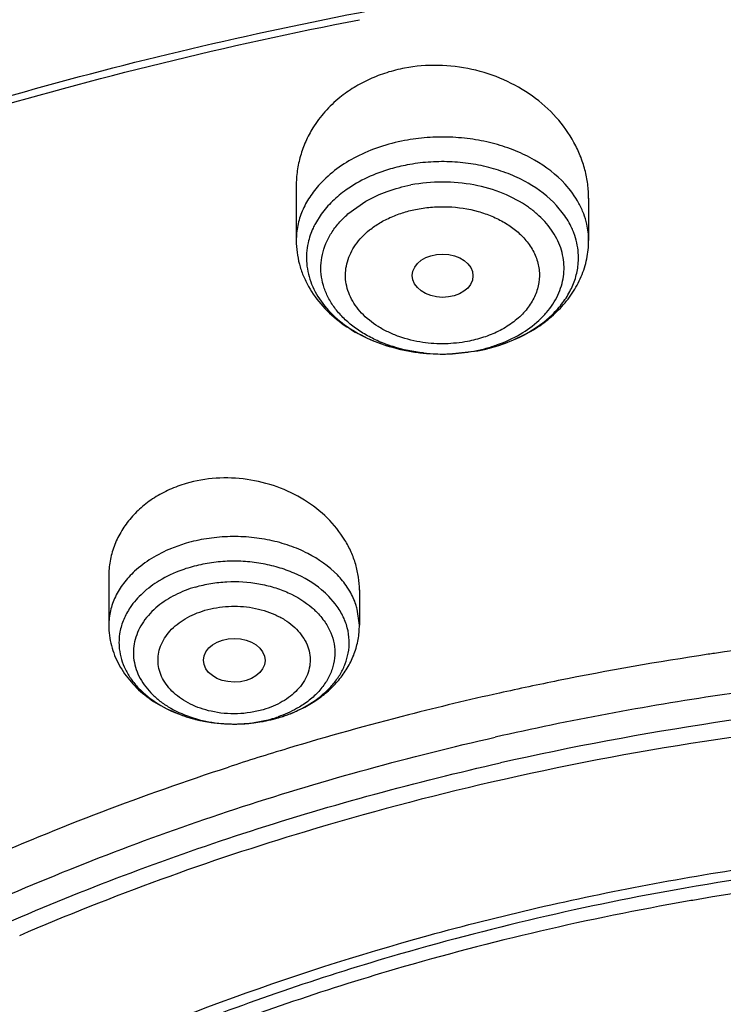
# Model space of a CAD drawing. Units: inches. Extents: x 0 to 11, y 0 to 8.5.
# Drawn here: x 4.1 to 4.3, y 6.6 to 6.7 of the extents above; entities that cross this region are included whole.
import ezdxf

# ---------------------------------------------------------------- set-up
doc = ezdxf.new("R2010")
doc.units = ezdxf.units.IN
doc.header["$LTSCALE"] = 0.605
doc.header["$MEASUREMENT"] = 0
doc.layers.add('ALL_ASSEMBLY_MEMBERS', color=7, linetype='CONTINUOUS')

msp = doc.modelspace()

# ---------------------------------------------------------------- linework, layer by layer
at = {"layer": 'ALL_ASSEMBLY_MEMBERS', "color": 7, "linetype": 'CONTINUOUS'}
for p, q in [((4.1820034076, 6.7134103827), (4.1820034076, 6.7041712095)), ((4.2316097068, 6.7113146673), (4.2316097068, 6.7041712095)), ((4.1862486874, 6.7086251006), (4.1852657889, 6.7070651992)), ((4.2080140582, 6.6849262335), (4.212778363, 6.6854589794)), ((4.150198504, 6.6471741108), (4.150198504, 6.6389085421)), ((4.192718189, 6.644889155), (4.192718189, 6.6389085421)), ((4.1745719737, 6.6223231668), (4.1789941431, 6.623210423))]:
    msp.add_line(p, q, dxfattribs=at)
at = {"layer": 'ALL_ASSEMBLY_MEMBERS', "color": 9, "linetype": 'CONTINUOUS'}
for p, q in [((4.1907761818, 6.7086677638), (4.1938253789, 6.7108239291)), ((4.2273645654, 6.7086251491), (4.2261574431, 6.7101042636)), ((4.1886213466, 6.6425450745), (4.1875532443, 6.6437775392)), ((4.192717918, 6.6389085422), (4.1923617435, 6.6416480262))]:
    msp.add_line(p, q, dxfattribs=at)
for centre, radius, start, end in [((4.2110927962, 6.6952007674), 0.0178682253, 48.9097093606, 54.8025471171), ((4.2176638703, 6.7010980501), 0.0122270651, 12.6251783597, 20.8053398646), ((4.2190707608, 6.7041630519), 0.0125387335, 0.037276003, 12.6771855739), ((4.2182409712, 6.7012149664), 0.0116383696, 355.8091716803, 12.6844944256), ((4.2069411774, 6.7128959798), 0.0279840875, 276.3437496978, 280.7174849871), ((4.2071123512, 6.7119733902), 0.0270457591, 280.7246516229, 285.1888571594), ((4.2071481925, 6.7151856156), 0.030255115, 280.7247703487, 285.1577664751), ((4.207397262, 6.7109133328), 0.0259480853, 285.1949921668, 289.7619665453), ((4.2067873045, 6.7137229097), 0.0288193821, 263.6097992727, 267.9593777014), ((4.2067901657, 6.7138018205), 0.0288983448, 267.9592795565, 268.4991261202), ((4.2067973362, 6.7141035666), 0.0292001752, 268.5005689666, 276.3624496722), ((4.1764330516, 6.6329636365), 0.0155112597, 44.1999675204, 50.4535382612), ((4.1617472883, 6.6359547078), 0.0098186614, 169.4155783156, 186.3296345822), ((4.3320073725, 6.0984969007), 0.5342879547, 89.985757047, 98.4072363872), ((4.3286663463, 6.1217088865), 0.5108369308, 98.4171798961, 102.7693761878), ((4.3300816211, 6.1108247586), 0.5173162692, 94.4515879966, 102.6642139916), ((4.1706561133, 6.6460571363), 0.0238128143, 250.5214732522, 251.4937067186), ((4.1708338393, 6.6465916005), 0.0243760526, 251.4963112049, 253.9945632724), ((4.1710623164, 6.6473759122), 0.0251929588, 253.9869145466, 256.5551840265), ((4.1712146528, 6.6480013793), 0.0258367041, 256.549118979, 258.6081008703), ((4.171294072, 6.6483934443), 0.0262367319, 258.6071959564, 261.3487106842), ((4.1713857406, 6.6489831272), 0.0268334943, 261.344599749, 263.2870576592), ((4.1714544631, 6.6461142368), 0.0239685672, 262.3105608621, 271.7602073992), ((4.1714381893, 6.6494324985), 0.0272859159, 263.2879818183, 265.9791656929), ((4.1714586993, 6.6497106107), 0.0275647817, 265.9771734198, 268.5478294899), ((4.1714602445, 6.6497531065), 0.027607303, 268.5468585979, 269.5111166304), ((4.171460241, 6.6496497542), 0.0275039545, 269.5092868409, 272.3311636439), ((4.1714556503, 6.6461035914), 0.0239578905, 271.7581514204, 276.5287916268), ((4.1714681527, 6.6494259724), 0.0272800362, 272.3336783561, 275.2090455779), ((4.1714712707, 6.6493933293), 0.0272472447, 275.2087479963, 276.979146376), ((4.1714981526, 6.6457560236), 0.0236077442, 276.52222094, 281.2881670517), ((4.1715029451, 6.6491405057), 0.0269924458, 276.9776189615, 280.0020120544), ((4.1717553636, 6.6444477398), 0.022274422, 281.2980777657, 286.270593797), ((4.1716025722, 6.6485600573), 0.0264035159, 280.0078731509, 281.6132720768), ((4.1717653481, 6.6477804572), 0.0256071078, 281.6076638733, 285.2806788703), ((4.1721280759, 6.6431091321), 0.0208850094, 286.3179400188, 289.054449327), ((4.1720522008, 6.6466893124), 0.024478942, 285.3060919397, 286.3233049179)]:
    msp.add_arc(centre, radius, start, end, dxfattribs=at)
at = {"layer": 'ALL_ASSEMBLY_MEMBERS', "color": 7, "linetype": 'CONTINUOUS'}
for centre, radius, start, end in [((4.2070732204, 6.7156805807), 0.0307562715, 280.72529864, 284.8328788128), ((4.2067928007, 6.7176664079), 0.0327629439, 270.4691164554, 272.1362278966), ((4.3315461501, 6.1034505489), 0.5364653883, 92.4815121343, 98.4233466656), ((4.3292939014, 6.1185708098), 0.5211781371, 98.5395792964, 101.3812263186), ((4.3304420257, 6.1114520521), 0.5283884666, 98.4320101061, 98.5480711673), ((4.3274150291, 6.1279661938), 0.5115967358, 101.3825840031, 102.5259363623), ((4.3255731126, 6.1361170751), 0.5032403855, 102.5224866639, 104.3248812449), ((4.1720765328, 6.6468398876), 0.0246212292, 286.3175810556, 291.3084966461), ((4.3224712635, 6.1479893627), 0.4909697725, 104.3169493531, 106.8076369699), ((4.3300937583, 6.1105801572), 0.5146923375, 94.445982108, 102.6642030414), ((4.1714561232, 6.6495925695), 0.0274468368, 269.5168610941, 276.5184482117), ((4.3191336975, 6.1590537403), 0.4794129659, 106.808160486, 108.0611748854), ((4.3235935007, 6.1394444515), 0.4851042674, 102.919745313, 106.7836743448), ((4.3265404429, 6.1273929964), 0.4975095572, 102.6894382126, 102.9402218013), ((4.3127423022, 6.1734733263), 0.449391932, 106.7119178045, 113.2924721321), ((4.3308850696, 6.1210776926), 0.4804385568, 96.3719245306, 99.9335789198), ((4.3310554648, 6.1192078962), 0.4800509588, 96.069673655, 99.6237294848), ((4.3274280948, 6.1404944243), 0.4607165662, 99.926659575, 106.2959847229), ((4.3276148729, 6.1390075145), 0.4599539611, 99.9245259547, 106.2633351391), ((4.3296751567, 6.1279763518), 0.4711751585, 99.6364979233, 99.9401181817), ((4.3185201699, 6.1720231468), 0.4279550556, 106.3357336163, 111.5172667081), ((4.3187097754, 6.1708141604), 0.4269263241, 106.3114842186, 111.4873606121)]:
    msp.add_arc(centre, radius, start, end, dxfattribs=at)
for centre, major_axis, ratio in [((4.2068365108, 6.6981866512), (0.0051507761, -3.74949e-05), 0.7132464392), ((4.1714861454, 6.6329555747), (0.0052248481, -2.0592e-05), 0.7090555827)]:
    msp.add_ellipse(centre, major_axis=major_axis, ratio=ratio, dxfattribs=at)
for points, knots in [([(4.6292113366, 6.9557973496), (4.6178340746, 6.9604420974), (4.5946644082, 6.9691859131), (4.5469512341, 6.9844477854), (4.4976164965, 6.9962160163), (4.4472066395, 7.0044823242), (4.3958517082, 7.0104279629), (4.3310292736, 7.0133464888), (4.2534064259, 7.009645497), (4.1770820059, 6.998805645), (4.1033199715, 6.9809937017), (4.0333336266, 6.9564811423), (3.9682747229, 6.9256357146), (3.9092151914, 6.8889074395), (3.8571524426, 6.8468348851), (3.8199738346, 6.8074135285), (3.7947784551, 6.7738658044), (3.7783413963, 6.7480505859), (3.7642729966, 6.7214473709), (3.7526442469, 6.6941699916), (3.7435270097, 6.6663381943), (3.7369699158, 6.6380817248), (3.7330223328, 6.6095401614), (3.7321401892, 6.5903990797), (3.7321401892, 6.5808511443)], [0, 0, 0, 0, 0.0329321595, 0.0663276377, 0.1342035489, 0.1685893627, 0.2031839218, 0.2726998258, 0.3422071017, 0.4111451863, 0.4789807367, 0.5452366056, 0.6095195297, 0.6715478314, 0.7311775278, 0.7884242705, 0.8162259343, 0.8435177585, 0.8703504775, 0.8967835573, 0.9228864478, 0.9487355162, 0.9744130496, 1, 1, 1, 1]), ([(3.7720325022, 6.4050249026), (3.7726587372, 6.4134660127), (3.7746824215, 6.4303624488), (3.7799889865, 6.4554482268), (3.7875472568, 6.4802409739), (3.7973296417, 6.5046340058), (3.8092885575, 6.5285306954), (3.8233787185, 6.5518309059), (3.8395366128, 6.5744430121), (3.8576981715, 6.5962737843), (3.877786812, 6.6172365396), (3.8997203056, 6.6372472135), (3.923409965, 6.6562240344), (3.9487573762, 6.6740935533), (3.9756618463, 6.6907802315), (4.0040113477, 6.7062213163), (4.0336939172, 6.7203505313), (4.0751763385, 6.7374898584), (4.1296655494, 6.7552471605), (4.197820791, 6.7704046048), (4.2681377536, 6.7793293744), (4.3394817748, 6.7818793575), (4.410708637, 6.7780128644), (4.4806704737, 6.7677943153), (4.5373259363, 6.7540347672), (4.5809798988, 6.7399703235), (4.6021731147, 6.7319551453), (4.6125796359, 6.7277067008)], [0, 0, 0, 0, 0.0248060549, 0.04979251, 0.075052055, 0.100670673, 0.1267243401, 0.1532792272, 0.180389172, 0.2080965994, 0.2364315962, 0.265412307, 0.2950460519, 0.3253285305, 0.3562466181, 0.3877767053, 0.4198880494, 0.452541347, 0.5192659054, 0.5875416952, 0.6568689142, 0.726702829, 0.7964792356, 0.8656321774, 0.9336314514, 0.9670583602, 1, 1, 1, 1]), ([(4.0916569456, 6.7152505906), (4.1044001096, 6.7198334002), (4.1369850157, 6.7303917227), (4.1907623386, 6.7433756781), (4.2320674679, 6.7495750407), (4.2529691859, 6.7518057635)], [0, 0, 0, 0, 0.245111823, 0.6195327086, 1, 1, 1, 1]), ([(4.1045406276, 6.718399186), (4.1116603128, 6.7208033113), (4.1406498563, 6.7300303271), (4.1702692274, 6.7372633762), (4.1927574462, 6.7416130667)], [0, 0, 0, 0, 0.2470322435, 1, 1, 1, 1]), ([(4.2316095225, 6.7112883028), (4.231610342, 6.7121022715), (4.2315042134, 6.7137395235), (4.2310266366, 6.7161661021), (4.2302391896, 6.718543487), (4.228775139, 6.7216311632), (4.2261986549, 6.7252241696), (4.2221347688, 6.728833844), (4.2172634849, 6.7316028727), (4.2118248075, 6.7333809323), (4.2061015337, 6.7340580507), (4.2022582692, 6.7337426012), (4.2003870297, 6.7333880599)], [0, 0, 0, 0, 0.0563925629, 0.1132858552, 0.1709042337, 0.2294341439, 0.3495333799, 0.4742702307, 0.6031956775, 0.7350247245, 0.8680522821, 1, 1, 1, 1]), ([(4.2003870297, 6.7333880599), (4.1993635093, 6.7331941348), (4.1973509663, 6.7326892842), (4.1944689532, 6.7315927155), (4.1917936121, 6.7301770762), (4.1901613935, 6.7290244271), (4.1893967668, 6.7284043467)], [0, 0, 0, 0, 0.2565292355, 0.5095763805, 0.7575745918, 1, 1, 1, 1]), ([(4.1893967668, 6.7284043467), (4.1884931482, 6.7276715497), (4.1868194879, 6.7260794294), (4.1854348177, 6.724229145), (4.1848359984, 6.7232649348)], [0, 0, 0, 0, 0.5061739952, 1, 1, 1, 1]), ([(4.1848359984, 6.7232649348), (4.1843744763, 6.7225217987), (4.1835550047, 6.7209805039), (4.1826634298, 6.718531896), (4.1821237223, 6.7160002663), (4.1820037646, 6.7142817596), (4.1820036329, 6.7134242628)], [0, 0, 0, 0, 0.2531792006, 0.5033360656, 0.7518251504, 1, 1, 1, 1]), ([(4.2008347049, 6.7169779234), (4.1998738364, 6.7167958158), (4.1962383986, 6.7159258114), (4.1927459959, 6.7143490794), (4.1904913042, 6.712754947)], [0, 0, 0, 0, 0.2615395207, 1, 1, 1, 1]), ([(4.1904913042, 6.712754947), (4.189660602, 6.7121676165), (4.1881229298, 6.7109058475), (4.1868118932, 6.7094062005), (4.1862486874, 6.7086251006)], [0, 0, 0, 0, 0.5137319196, 1, 1, 1, 1]), ([(4.1852657889, 6.7070651992), (4.1851225681, 6.7068014243), (4.1845951822, 6.7057495728), (4.1842094985, 6.7046256326), (4.1840177533, 6.7037705519)], [0, 0, 0, 0, 0.2551279096, 1, 1, 1, 1]), ([(4.1820034076, 6.7041712095), (4.1820034076, 6.7028209739), (4.1822772966, 6.7007800008), (4.1831480845, 6.6982058103), (4.1843498006, 6.6957246597), (4.1864279221, 6.6928698379), (4.1896558378, 6.690002247), (4.1934793379, 6.6877269549), (4.1992198818, 6.6855144197), (4.2039266343, 6.6848791929), (4.2070610521, 6.6849045605)], [0, 0, 0, 0, 0.1158060914, 0.1740083087, 0.2326452359, 0.3516913759, 0.4740457221, 0.6005553693, 0.7311605767, 1, 1, 1, 1]), ([(4.1840177533, 6.7037705519), (4.1838878196, 6.7031911172), (4.1837144864, 6.7020137863), (4.183730667, 6.700227942), (4.1840209573, 6.6984541161), (4.1847783444, 6.6961047921), (4.1864320804, 6.6932883884), (4.1893314952, 6.6903701562), (4.1930282444, 6.6879728615), (4.1988794597, 6.6855682749), (4.2037786041, 6.6848777084), (4.2070610484, 6.6849045622)], [0, 0, 0, 0, 0.0525362704, 0.1047991736, 0.1574040325, 0.2109296014, 0.3224675917, 0.4424799025, 0.5718138017, 0.7095889336, 1, 1, 1, 1]), ([(4.214946842, 6.6859492114), (4.2172224941, 6.6865523965), (4.2205171525, 6.6878471605), (4.2243679351, 6.6903786655), (4.2268548853, 6.6926057669), (4.2289010598, 6.6951552839), (4.2304359959, 6.6979821111), (4.2313923271, 6.7010180538), (4.2316097068, 6.7031233754), (4.2316097068, 6.7041712095)], [0, 0, 0, 0, 0.2662608862, 0.3946442477, 0.5198116274, 0.642229252, 0.7625908106, 0.8814913642, 1, 1, 1, 1]), ([(4.1927180972, 6.6448758382), (4.1927184603, 6.6456029694), (4.1926111618, 6.6470685108), (4.1921360887, 6.6492364822), (4.1913551912, 6.6513550829), (4.1899046473, 6.6540996459), (4.1873685482, 6.6572526002), (4.1834294988, 6.6603219808), (4.1787771569, 6.6625532571), (4.1736746698, 6.6638143035), (4.168422864, 6.6640157274), (4.1649709466, 6.6634202453), (4.163322557, 6.6629374432)], [0, 0, 0, 0, 0.0552836846, 0.1112612085, 0.1682249922, 0.2264084095, 0.3467000433, 0.4725828116, 0.6030644914, 0.7361354985, 0.8694081065, 1, 1, 1, 1]), ([(4.163322557, 6.6629374432), (4.1623655787, 6.6626571507), (4.1605087717, 6.6619748188), (4.1579285102, 6.6605959775), (4.1556446439, 6.6588962796), (4.1537081617, 6.6569197989), (4.1521618618, 6.6547085104), (4.1510343719, 6.6523138827), (4.150351091, 6.6497887535), (4.15019942, 6.648057443), (4.1501987004, 6.6471947407)], [0, 0, 0, 0, 0.1360570034, 0.2689278524, 0.3978549722, 0.5229796531, 0.6448522663, 0.7642983266, 0.8822915295, 1, 1, 1, 1]), ([(4.150198504, 6.6389085421), (4.150198504, 6.6377452396), (4.1504281136, 6.6359886989), (4.1511585413, 6.6337686277), (4.1521656437, 6.6316318936), (4.1539060245, 6.6291709291), (4.1566116892, 6.6266876387), (4.1598180725, 6.6247091085), (4.1646296965, 6.6227668366), (4.1685857119, 6.6221688953), (4.1712246842, 6.6221467085)], [0, 0, 0, 0, 0.117438262, 0.1763240317, 0.2355266019, 0.3553595493, 0.4778691774, 0.6038890636, 0.7335798203, 1, 1, 1, 1]), ([(4.1810236263, 6.6239018309), (4.1826661415, 6.6245433574), (4.1850175185, 6.6257721453), (4.1877195179, 6.6279459203), (4.1894523233, 6.6297956629), (4.190865405, 6.6318560221), (4.1919201861, 6.634093191), (4.1925700352, 6.6364641024), (4.192718189, 6.6380948984), (4.192718189, 6.6389085421)], [0, 0, 0, 0, 0.2618241907, 0.3889005735, 0.5136799323, 0.6367587515, 0.7583904609, 0.879189437, 1, 1, 1, 1]), ([(4.0218664217, 6.5293196248), (4.0316701628, 6.5386919852), (4.0530014495, 6.5565179983), (4.0886404893, 6.5796760319), (4.1280607467, 6.5994971654), (4.1560582084, 6.6101343163), (4.1705002103, 6.6148441289)], [0, 0, 0, 0, 0.2354495318, 0.4810809096, 0.7362958074, 1, 1, 1, 1]), ([(4.1351332461, 6.5606094156), (4.1573436988, 6.5712170937), (4.1926564163, 6.5841279475), (4.2416595791, 6.5954146139), (4.2670702148, 6.5991318825), (4.279912824, 6.6004939341)], [0, 0, 0, 0, 0.4897468368, 0.7430317623, 1, 1, 1, 1])]:
    msp.add_open_spline(points, degree=3, knots=knots, dxfattribs=at)
at = {"layer": 'ALL_ASSEMBLY_MEMBERS', "color": 9, "linetype": 'CONTINUOUS'}
for points, knots in [([(3.7321403198, 6.5808511443), (3.7321404042, 6.5901104498), (3.7330013626, 6.6086798616), (3.7368689566, 6.636382893), (3.7432942377, 6.663845007), (3.7522480899, 6.6909434927), (3.7636902084, 6.7175617053), (3.7775681937, 6.7435853891), (3.7938209696, 6.7689032987), (3.8123767127, 6.7934073632), (3.8331552002, 6.8169955296), (3.8640443254, 6.8474274072), (3.8987455546, 6.8752414835), (3.9365558688, 6.9002463876), (3.9774259552, 6.9239319765), (4.0323919857, 6.9497707996), (4.1027823559, 6.9741996105), (4.1770495412, 6.9919457383), (4.2539342359, 7.0027124528), (4.3321403051, 7.0063215739), (4.4103457555, 7.0027128268), (4.4872321839, 6.9919448752), (4.5614917746, 6.9742022774), (4.6091342252, 6.9576667512), (4.6321401892, 6.9482746057)], [0, 0, 0, 0, 0.0248638842, 0.0498335688, 0.0750116877, 0.1004949069, 0.1263713612, 0.1527185845, 0.1796023597, 0.207075658, 0.2351782793, 0.2639372005, 0.3234376203, 0.3542032517, 0.3856129092, 0.4502154622, 0.5169419012, 0.5853536566, 0.6549324514, 0.7251077129, 0.7952829678, 0.8648619707, 0.9332725713, 1, 1, 1, 1]), ([(3.732140606, 6.4017941354), (3.7321403871, 6.4110534037), (3.7330014782, 6.4296227943), (3.7368694476, 6.4573256525), (3.7432938507, 6.4847880389), (3.7522490077, 6.5118860835), (3.7636896314, 6.5385050043), (3.7775689805, 6.5645279319), (3.7938205718, 6.5898465482), (3.812377517, 6.6143500662), (3.8331543325, 6.6379383659), (3.8560649065, 6.6605076942), (3.8810077361, 6.6819674418), (3.9172129522, 6.7092596922), (3.967057833, 6.74000209), (4.0323885504, 6.7707115382), (4.1027839123, 6.7951430226), (4.1770495509, 6.8128884956), (4.2539354103, 6.8236554849), (4.3321384632, 6.8272645569), (4.3974384621, 6.8242514484), (4.4491550886, 6.818219219), (4.4873818332, 6.8119247356), (4.5249456829, 6.8038759399), (4.5616905127, 6.7941084591), (4.5974514228, 6.7826622997), (4.6207193105, 6.773880151), (4.6321401892, 6.7692175968)], [0, 0, 0, 0, 0.024862164, 0.0498301814, 0.0750066102, 0.1004883303, 0.1263630234, 0.1527086089, 0.1795904782, 0.2070621735, 0.2351629321, 0.2639200559, 0.2933473403, 0.3234475982, 0.3855916598, 0.4501899593, 0.5169121584, 0.585319382, 0.6548937785, 0.7250643659, 0.7952353914, 0.8301437259, 0.8648284984, 0.8992197863, 0.9332568252, 0.9668765797, 1, 1, 1, 1]), ([(4.0435121578, 6.0313511289), (4.0273658969, 6.0379428123), (3.9960071702, 6.0522004292), (3.951582979, 6.0770549255), (3.9107934447, 6.1048811078), (3.8740353659, 6.1354111807), (3.8416625448, 6.1683650728), (3.8139922344, 6.203435176), (3.7913015403, 6.2402873317), (3.776647819, 6.2723992759), (3.7676969115, 6.298543709), (3.7623840145, 6.3182522413), (3.7584448625, 6.3381221982), (3.7558915287, 6.3581066826), (3.7547301967, 6.3781563929), (3.7549615443, 6.398222467), (3.7565883306, 6.418255828), (3.7596043802, 6.4382075062), (3.7640013929, 6.4580293124), (3.7697712137, 6.47767202), (3.7768968116, 6.4970894576), (3.7882572278, 6.5227859339), (3.8058626762, 6.5541566528), (3.831900978, 6.5898559121), (3.862739638, 6.6235513033), (3.8980737165, 6.6549229037), (3.9375608988, 6.6836791634), (3.9808199148, 6.709552775), (4.0274365361, 6.732301763), (4.0769654944, 6.7517115892), (4.1289333174, 6.7675999281), (4.182843316, 6.7798174425), (4.2381805596, 6.788248175), (4.2944161624, 6.792811087), (4.3510124334, 6.7934644256), (4.4074285064, 6.7902017186), (4.463123387, 6.7830528657), (4.517569707, 6.7720871987), (4.5702375381, 6.7574067643), (4.6042251329, 6.7450962188), (4.6207682207, 6.7383425315)], [0, 0, 0, 0, 0.0335631862, 0.0662091844, 0.0978501524, 0.1284557514, 0.1580222437, 0.1865899809, 0.2142446075, 0.2411164951, 0.2543188389, 0.2673938754, 0.2803689758, 0.2932729135, 0.3061358195, 0.318988401, 0.3318615718, 0.3447859481, 0.3577911928, 0.3709058483, 0.3841564515, 0.3975674973, 0.4249445438, 0.4531964231, 0.4824233503, 0.5126805428, 0.5439804074, 0.576295332, 0.6095634135, 0.6436930146, 0.678566624, 0.7140467317, 0.7499801445, 0.7862018291, 0.8225397705, 0.8588198151, 0.8948682246, 0.9305150762, 0.9656119307, 1, 1, 1, 1]), ([(4.2003870297, 6.7211120757), (4.1989470956, 6.7208392533), (4.1961489426, 6.7201132048), (4.1910972039, 6.7180153842), (4.1877544975, 6.715628359), (4.1860055262, 6.7137230537)], [0, 0, 0, 0, 0.2682048761, 0.5266864149, 1, 1, 1, 1]), ([(4.2276082287, 6.7137233477), (4.2261196096, 6.7153442946), (4.2233657529, 6.7174381736), (4.2191937802, 6.7194469729), (4.2156804684, 6.7206260617), (4.2119538705, 6.7214008328), (4.2081006394, 6.7217582197), (4.2042180742, 6.7216841312), (4.2016494736, 6.7213512693), (4.2003870297, 6.7211120757)], [0, 0, 0, 0, 0.2252210385, 0.3468881145, 0.4733372313, 0.603359107, 0.7355994856, 0.8685071986, 1, 1, 1, 1]), ([(4.2261574431, 6.7101042636), (4.2247726457, 6.7116121596), (4.2222108533, 6.7135600037), (4.2183298494, 6.7154287019), (4.215061569, 6.7165255567), (4.2115948778, 6.7172462924), (4.2080103854, 6.7175787538), (4.2043986046, 6.7175098325), (4.2020091478, 6.7172001857), (4.2008347513, 6.7169776743)], [0, 0, 0, 0, 0.2252210385, 0.3468881146, 0.4733372312, 0.603359107, 0.7355994856, 0.8685071986, 1, 1, 1, 1]), ([(4.2213919695, 6.7098021544), (4.220069266, 6.7107378007), (4.2170822828, 6.7123243572), (4.212116935, 6.7137523451), (4.2068074801, 6.7142377387), (4.203223418, 6.7139100044), (4.2014678349, 6.7135773764)], [0, 0, 0, 0, 0.2340447838, 0.4836048823, 0.7418833369, 1, 1, 1, 1]), ([(4.1860055262, 6.7137230537), (4.1853738809, 6.713034948), (4.1842385664, 6.7115928703), (4.1829606486, 6.7092139101), (4.1821798813, 6.7067225372), (4.1820033213, 6.7050143844), (4.1820036228, 6.7041712095)], [0, 0, 0, 0, 0.2646751096, 0.5173464941, 0.761077667, 1, 1, 1, 1]), ([(4.1938253789, 6.7108239291), (4.1949774811, 6.7114837686), (4.197467129, 6.712610621), (4.2001027791, 6.7133187411), (4.2014678349, 6.7135773764)], [0, 0, 0, 0, 0.4886522895, 1, 1, 1, 1]), ([(4.2313038251, 6.706914774), (4.2311673932, 6.7075246751), (4.2308003635, 6.7087413521), (4.2297036133, 6.7111136897), (4.2285160936, 6.7127347802), (4.2276082287, 6.7137233477)], [0, 0, 0, 0, 0.239668145, 0.4852890903, 1, 1, 1, 1]), ([(4.1944469966, 6.7059446433), (4.1949917335, 6.7063837173), (4.1961749577, 6.7072014717), (4.198136792, 6.7081985862), (4.2002810073, 6.7089779802), (4.2017819814, 6.7093508704), (4.2025486239, 6.7095022067)], [0, 0, 0, 0, 0.2350723942, 0.4813851232, 0.7374522358, 1, 1, 1, 1]), ([(4.2025486239, 6.7095022067), (4.2034010022, 6.7096559847), (4.2051320393, 6.7098752831), (4.2085993752, 6.7099463131), (4.2120260326, 6.7094231048), (4.2151995742, 6.7083263364), (4.2173453524, 6.707261387), (4.2192280315, 6.705968247), (4.2203055778, 6.7049441773), (4.2207802084, 6.7044042112)], [0, 0, 0, 0, 0.1318273928, 0.264957198, 0.5271408756, 0.6535623417, 0.7749959098, 0.8905803718, 1, 1, 1, 1]), ([(4.2035797371, 6.6850825833), (4.2018327006, 6.685278375), (4.1992575908, 6.6858076714), (4.1960385719, 6.687000494), (4.1938308843, 6.688096535), (4.1918436714, 6.6893893464), (4.1901084123, 6.6908546802), (4.1886565929, 6.6924711722), (4.1875137768, 6.694211667), (4.1867002081, 6.6960470725), (4.1862359396, 6.6979466049), (4.18612655, 6.6998746851), (4.1863791878, 6.7017955682), (4.1869846834, 6.7036734577), (4.1879318059, 6.7054750008), (4.1892018181, 6.7071681875), (4.1902232687, 6.708184789), (4.1907761818, 6.7086677638)], [0, 0, 0, 0, 0.1499189351, 0.222342462, 0.2923746586, 0.3596599311, 0.4240393281, 0.4855100062, 0.5443081604, 0.6008789139, 0.6558855203, 0.7101635176, 0.7646241045, 0.820165362, 0.8775575647, 0.9373920421, 1, 1, 1, 1]), ([(4.2161706543, 6.6864934491), (4.2174951994, 6.6869702715), (4.2199839035, 6.6881115909), (4.2227132275, 6.6900864706), (4.2244778272, 6.691908229), (4.2255608656, 6.6933441694), (4.2264122831, 6.6948588234), (4.2270193639, 6.6964337581), (4.2273761526, 6.6980482165), (4.2274747734, 6.6996820331), (4.2273141681, 6.7013131669), (4.2267544977, 6.7034815873), (4.2253841235, 6.7061032753), (4.2237606037, 6.7078610792), (4.2228366432, 6.7086675981)], [0, 0, 0, 0, 0.1463477179, 0.2828589276, 0.3473645942, 0.4094367583, 0.4693160867, 0.5274134217, 0.5842729793, 0.6405239334, 0.6968611733, 0.7539559913, 0.8725007562, 1, 1, 1, 1]), ([(4.22909364, 6.7054410313), (4.2289887605, 6.7057178041), (4.2285204046, 6.7068338318), (4.2278985953, 6.7078836749), (4.2273645654, 6.7086251491)], [0, 0, 0, 0, 0.2446612512, 1, 1, 1, 1]), ([(4.2034599459, 6.6868740797), (4.2020873671, 6.6870756945), (4.2000739794, 6.6875647136), (4.1975768103, 6.6885982451), (4.1953655966, 6.6898060936), (4.1934544889, 6.6913319372), (4.1919928539, 6.6931300991), (4.1911722009, 6.6945420859), (4.1906173845, 6.6960203666), (4.1903398315, 6.6975402439), (4.1903487493, 6.6990736968), (4.1906393969, 6.700592095), (4.191209745, 6.7020676282), (4.1923469148, 6.7039810421), (4.1935482755, 6.7052202477), (4.1944469966, 6.7059446433)], [0, 0, 0, 0, 0.1496174812, 0.2215796574, 0.2910059891, 0.4210089148, 0.4818420694, 0.5401077957, 0.5963522133, 0.6512913341, 0.7057995706, 0.7607874212, 0.81711284, 0.8755098536, 1, 1, 1, 1]), ([(4.2207802084, 6.7044042112), (4.2213091999, 6.703802401), (4.2222241647, 6.7025216222), (4.2229496927, 6.7007114322), (4.2232248885, 6.6992386862), (4.2232997817, 6.6977645645), (4.2230161412, 6.6958969403), (4.2220817144, 6.6937640292), (4.2208712236, 6.6921582875), (4.2196745631, 6.6909892911), (4.2182838765, 6.6898702551), (4.2171113348, 6.6891670543), (4.2162875521, 6.6887589363)], [0, 0, 0, 0, 0.1255142089, 0.2442548285, 0.3021344038, 0.3595679734, 0.4748725676, 0.594264393, 0.7207227101, 0.7872328995, 0.8559885702, 1, 1, 1, 1]), ([(4.2150592329, 6.6859830913), (4.2170612885, 6.6865260623), (4.2208090922, 6.6879689279), (4.2248364421, 6.6908132164), (4.2272557889, 6.6935417266), (4.2286087535, 6.6957054544), (4.229505725, 6.6979918171), (4.2297899438, 6.6995778613), (4.2298482221, 6.7003644512)], [0, 0, 0, 0, 0.2839547591, 0.5445568623, 0.665733227, 0.7811816138, 0.8920311789, 1, 1, 1, 1]), ([(4.2162875521, 6.6887589363), (4.215477869, 6.6883578036), (4.2137654549, 6.6876708311), (4.2119811674, 6.687210142), (4.2110644905, 6.6870291887)], [0, 0, 0, 0, 0.4916305069, 1, 1, 1, 1]), ([(4.2110644905, 6.6870291887), (4.2098153649, 6.6868038332), (4.20790641, 6.6866077387), (4.2053599726, 6.686650379), (4.2040891686, 6.6867816547), (4.2034599459, 6.6868740797)], [0, 0, 0, 0, 0.4987726341, 0.7500914295, 1, 1, 1, 1]), ([(4.1889787644, 6.6474231329), (4.1875366655, 6.6489074575), (4.1848619582, 6.6507779064), (4.180846642, 6.6524757231), (4.1774832637, 6.6534002905), (4.1739516842, 6.6539101151), (4.1703474036, 6.6539937809), (4.1667765318, 6.6536446796), (4.1644504351, 6.6531275514), (4.163322557, 6.6527972036)], [0, 0, 0, 0, 0.2267700273, 0.3496225827, 0.4771482807, 0.6077429636, 0.7397038314, 0.8712187429, 1, 1, 1, 1]), ([(4.163322557, 6.6527972036), (4.1624790971, 6.6525501599), (4.1604483218, 6.6518437147), (4.1574509115, 6.6503459554), (4.1554669125, 6.6488663821), (4.1545917983, 6.6480600295)], [0, 0, 0, 0, 0.2634369967, 0.64332205, 1, 1, 1, 1]), ([(4.1639844785, 6.6487144769), (4.1635171231, 6.6485775757), (4.1617148608, 6.6479901178), (4.1599805193, 6.6471846319), (4.1587745804, 6.6464568128)], [0, 0, 0, 0, 0.2569153239, 1, 1, 1, 1]), ([(4.1863091285, 6.6449245012), (4.1849154918, 6.6460783579), (4.1824782373, 6.6475070782), (4.1789207443, 6.6487776726), (4.1760088636, 6.6494438582), (4.1729878959, 6.6497795381), (4.1699281376, 6.6497802397), (4.1669071407, 6.6494419136), (4.1649399781, 6.648994207), (4.1639845121, 6.6487143575)], [0, 0, 0, 0, 0.2312949483, 0.354985134, 0.4824040481, 0.6121522924, 0.7427817678, 0.8727258568, 1, 1, 1, 1]), ([(4.1545917983, 6.6480600295), (4.1539069345, 6.6474289786), (4.1526711155, 6.646087475), (4.1512624536, 6.6438158421), (4.1503945621, 6.6414011206), (4.1501990348, 6.63973033), (4.150198775, 6.6389085421)], [0, 0, 0, 0, 0.2678034921, 0.521288914, 0.7636800241, 1, 1, 1, 1]), ([(4.1910998798, 6.6446614141), (4.1909567301, 6.644905786), (4.1903363936, 6.6458893648), (4.1895913878, 6.6467925714), (4.1889787644, 6.6474231329)], [0, 0, 0, 0, 0.2436514069, 1, 1, 1, 1]), ([(4.1587745804, 6.6464568128), (4.1577741351, 6.6458530151), (4.1559437796, 6.6445100197), (4.1544381152, 6.6428008972), (4.1538313339, 6.6419008343)], [0, 0, 0, 0, 0.518419553, 1, 1, 1, 1]), ([(4.164920614, 6.645386641), (4.1637306743, 6.6450381157), (4.1614779445, 6.644161397), (4.1594321971, 6.6428613013), (4.1585323532, 6.6421248035)], [0, 0, 0, 0, 0.5160463889, 1, 1, 1, 1]), ([(4.164920614, 6.645386641), (4.1657716105, 6.6456358921), (4.1675254783, 6.6460325462), (4.1711136148, 6.6464232479), (4.1747477902, 6.6462043079), (4.1782141527, 6.6453762743), (4.1813548538, 6.6442096519), (4.1834937429, 6.6429048459), (4.1847033513, 6.6418553883)], [0, 0, 0, 0, 0.1275821578, 0.2579514232, 0.5185524687, 0.646025714, 0.7695947118, 1, 1, 1, 1]), ([(4.1923617435, 6.6416480262), (4.1922937333, 6.6419072144), (4.191979152, 6.6429523054), (4.1915158377, 6.6439513295), (4.1910998798, 6.6446614141)], [0, 0, 0, 0, 0.2456322598, 1, 1, 1, 1]), ([(4.1585323532, 6.6421248035), (4.1576043966, 6.6413652963), (4.1559888505, 6.6396781743), (4.1547331886, 6.6370746398), (4.154354719, 6.6349369607), (4.154371891, 6.6333386265), (4.1546845137, 6.6317565784), (4.1555046655, 6.6296732239), (4.1568944283, 6.627766507), (4.1586939178, 6.626146551), (4.160864562, 6.6246406705), (4.1640454778, 6.623192778), (4.1668114514, 6.6225554251), (4.1682473843, 6.6223611978)], [0, 0, 0, 0, 0.1239869621, 0.2379341491, 0.2928090772, 0.3472753706, 0.4022493619, 0.45860474, 0.5777370674, 0.6416665805, 0.7085291717, 0.8501783539, 1, 1, 1, 1]), ([(4.1665186396, 6.6414356374), (4.167162366, 6.6416178179), (4.1684839589, 6.6419146296), (4.171186805, 6.6422211293), (4.1739264535, 6.6420557776), (4.1765388218, 6.6414344226), (4.1783601718, 6.6407611325), (4.1800094586, 6.6398917075), (4.1814452135, 6.6388458922), (4.1826323648, 6.6376497228), (4.1835369618, 6.6363292672), (4.1841361551, 6.6349183437), (4.1844056419, 6.633452082), (4.1843404802, 6.6319729233), (4.1839372927, 6.6305241127), (4.1832166882, 6.6291448226), (4.1825558794, 6.6283168059), (4.1821851054, 6.6279245722)], [0, 0, 0, 0, 0.0715177951, 0.1444465548, 0.2903644628, 0.3617907515, 0.4310098963, 0.4973740698, 0.5604782917, 0.6201730551, 0.6766643599, 0.7305646998, 0.7828382705, 0.8347114511, 0.8874810548, 0.9423010875, 1, 1, 1, 1]), ([(4.190660973, 6.6384723147), (4.1904716, 6.6391940188), (4.1899217802, 6.6406310783), (4.1890964031, 6.6419266942), (4.1886213466, 6.6425450745)], [0, 0, 0, 0, 0.4889724866, 1, 1, 1, 1]), ([(4.1538313339, 6.6419008343), (4.1534023855, 6.6412645582), (4.1526719812, 6.639936311), (4.1522305333, 6.6384835538), (4.1520956882, 6.6377582397)], [0, 0, 0, 0, 0.5098396537, 1, 1, 1, 1]), ([(4.1675625484, 6.6243013561), (4.1663503511, 6.6245735337), (4.1645969693, 6.6251698278), (4.1625255758, 6.6263659027), (4.1612042028, 6.6274013569), (4.1601179468, 6.6285697142), (4.1592940228, 6.6298461685), (4.1587522519, 6.6312012905), (4.1585126077, 6.6326036228), (4.1585784696, 6.6340163773), (4.1589529556, 6.6354019755), (4.1596191132, 6.6367267616), (4.1609039834, 6.6384134161), (4.1626874526, 6.6398057166), (4.1647746608, 6.6408425119), (4.1659249481, 6.6412565933), (4.1665186396, 6.6414356374)], [0, 0, 0, 0, 0.1439659215, 0.2118832396, 0.2765085126, 0.3377561864, 0.3959022206, 0.451572459, 0.5057163038, 0.5595047781, 0.6141693972, 0.6708151802, 0.7302517435, 0.8587281118, 0.9281429996, 1, 1, 1, 1]), ([(4.1847033513, 6.6418553883), (4.1849173964, 6.6416696825), (4.1857243689, 6.6409263707), (4.1864390116, 6.6400803868), (4.1868922398, 6.6394045539)], [0, 0, 0, 0, 0.2582927535, 1, 1, 1, 1]), ([(4.1868922398, 6.6394045539), (4.1872703596, 6.6388407191), (4.187912554, 6.6376625015), (4.1884777872, 6.6357576939), (4.188605108, 6.6338085829), (4.188289074, 6.6318713602), (4.1875399436, 6.6300019118), (4.1863865551, 6.6282467902), (4.1848581669, 6.6266510778), (4.1836500302, 6.6257403586), (4.1830000744, 6.6253196093)], [0, 0, 0, 0, 0.1239499395, 0.2431040791, 0.3600072994, 0.4775296481, 0.5984796529, 0.7250214348, 0.8586372649, 1, 1, 1, 1]), ([(4.1908210048, 6.634153208), (4.1909532172, 6.6348643614), (4.191063704, 6.6363232889), (4.1908452996, 6.6377698426), (4.190660973, 6.6384723147)], [0, 0, 0, 0, 0.4989949276, 1, 1, 1, 1]), ([(4.1519884808, 6.6348722162), (4.1520545497, 6.6342787506), (4.1522995946, 6.6330869047), (4.1529814979, 6.6313651394), (4.1539702039, 6.6297231524), (4.155708203, 6.6276320579), (4.1585777444, 6.6253748053), (4.1612704271, 6.6241184177), (4.1627156457, 6.623607212)], [0, 0, 0, 0, 0.1095181739, 0.2217677409, 0.3381131689, 0.4595410967, 0.7188431104, 1, 1, 1, 1]), ([(4.1789322144, 6.6231970956), (4.179707093, 6.6234240533), (4.1812137136, 6.6239481989), (4.1839899148, 6.6252511116), (4.186442223, 6.6269465649), (4.1883911187, 6.6289952079), (4.1895327027, 6.6306223417), (4.1903671385, 6.6323435225), (4.1907088738, 6.6335500703), (4.1908210048, 6.634153208)], [0, 0, 0, 0, 0.1427373694, 0.2813366513, 0.5416203906, 0.6633487222, 0.7797269182, 0.8915507051, 1, 1, 1, 1]), ([(4.1821851054, 6.6279245722), (4.1818245668, 6.6275431664), (4.18101993, 6.6268193033), (4.179636116, 6.6259010601), (4.1780797984, 6.6251397727), (4.1769701799, 6.6247429639), (4.1763980533, 6.6245704233)], [0, 0, 0, 0, 0.2329282352, 0.478126514, 0.7347908597, 1, 1, 1, 1]), ([(4.1830000744, 6.6253196093), (4.1826939509, 6.6251214401), (4.1814059202, 6.6243480797), (4.1800210573, 6.6237396942), (4.1789463329, 6.6233684384)], [0, 0, 0, 0, 0.2428351709, 1, 1, 1, 1]), ([(4.1763980533, 6.6245704233), (4.1756921629, 6.6243706498), (4.1742402503, 6.6240523876), (4.1712774404, 6.6237645986), (4.1690165893, 6.6239748767), (4.1675625484, 6.6243013561)], [0, 0, 0, 0, 0.2468289114, 0.4985992354, 1, 1, 1, 1]), ([(4.1069083197, 6.5806866764), (4.1152481535, 6.585007253), (4.1368057326, 6.5952384335), (4.1730352216, 6.6088947625), (4.2013079984, 6.6166346927), (4.2157574581, 6.6199116092)], [0, 0, 0, 0, 0.2429619348, 0.6167375668, 1, 1, 1, 1]), ([(4.1088206755, 6.5770419301), (4.1170977044, 6.5812830744), (4.1384782821, 6.5913253219), (4.1743744452, 6.6047321763), (4.202366222, 6.6123355624), (4.2166668274, 6.6155555848)], [0, 0, 0, 0, 0.2430776792, 0.616875786, 1, 1, 1, 1])]:
    msp.add_open_spline(points, degree=3, knots=knots, dxfattribs=at)

doc.saveas('drawing.dxf')
